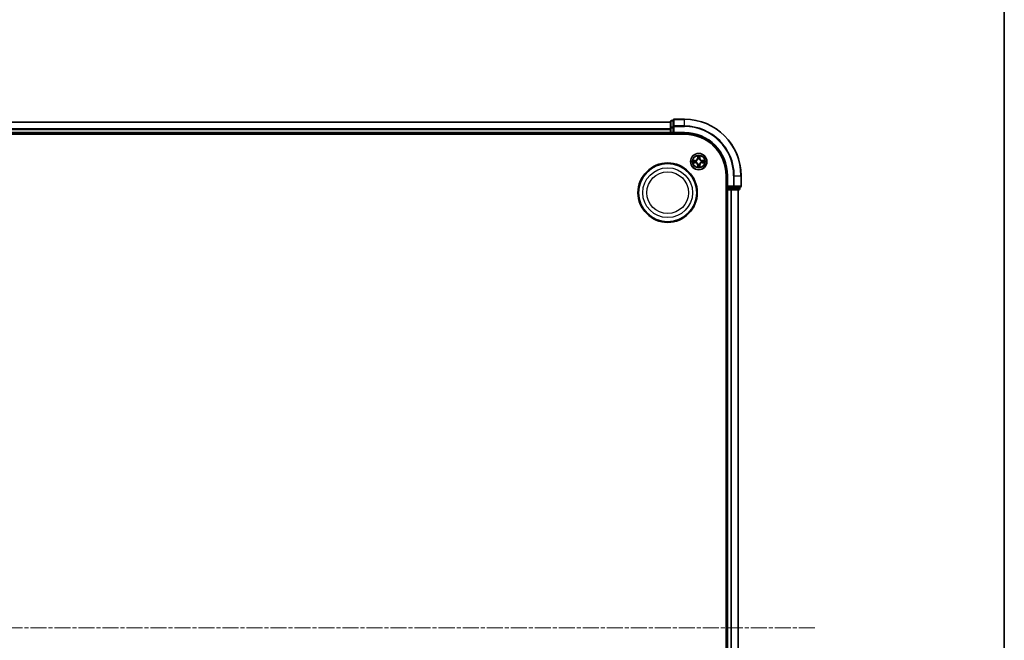
# Model space of a CAD drawing. Units: millimetres. Extents: x 0 to 9043, y 0 to 1686.
# Drawn here: x 2203 to 2551, y 1029 to 1248 of the extents above; entities that cross this region are included whole.
import ezdxf

# ---------------------------------------------------------------- set-up
doc = ezdxf.new("R2010")
doc.units = ezdxf.units.MM
doc.linetypes.add('CHAIN', pattern=[0.3543, 0.2362, -0.0295, 0.0591, -0.0295])
for name, color, linetype, lineweight in [('Border (ISO)', 7, 'Continuous', 35), ('Centerline (ISO)', 131, 'Continuous', 18), ('Visible (ISO)', 7, 'Continuous', 35), ('Visible Narrow (ISO)', 7, 'Continuous', 25)]:
    doc.layers.add(name, color=color, linetype=linetype, lineweight=lineweight)

# ---------------------------------------------------------------- blocks, each defined once
blk = doc.blocks.new('図面枠 tk図枠')
at = {"layer": 'Border (ISO)'}
blk.add_line((405.5, 289), (405.5, 8), dxfattribs=at)

msp = doc.modelspace()

# ---------------------------------------------------------------- linework, layer by layer
at = {"layer": 'Centerline (ISO)', "linetype": 'CHAIN', "ltscale": 23.990969}
msp.add_line((2484.47402, 1033.06408), (1835.95467, 1033.06408), dxfattribs=at)
at = {"layer": 'Visible (ISO)'}
for p, q in [((2434.35034, 1212.76408), (2434.35034, 1210.42357)), ((2438.35034, 1213.06408), (2434.65034, 1213.06408)), ((2433.35034, 1212.06408), (1883.35034, 1212.06408)), ((2433.35034, 1212.26408), (2433.35034, 1210.02271)), ((2433.35034, 1210.02271), (2433.35034, 1209.64717)), ((2433.35034, 1209.64717), (2433.35034, 1209.42357)), ((2433.35034, 1209.42357), (2433.35034, 1208.36408)), ((2434.35034, 1212.56408), (2433.65034, 1212.56408)), ((2434.35034, 1210.42357), (2434.35034, 1210.02271)), ((2434.35034, 1208.36408), (2434.35034, 1210.02271)), ((1878.35034, 1207.76408), (2438.35034, 1207.76408)), ((1883.35034, 1208.06408), (2433.35034, 1208.06408)), ((2433.35034, 1208.36408), (2433.35034, 1208.06408)), ((2433.35034, 1208.06408), (2433.35034, 1207.76408)), ((2433.65034, 1208.06408), (2434.35034, 1208.06408)), ((2434.35034, 1208.06408), (2434.65034, 1208.36408)), ((2434.35034, 1208.36408), (2434.35034, 1208.06408)), ((2434.35034, 1208.06408), (2438.35034, 1208.06408)), ((2453.05034, 1193.06408), (2453.05034, 873.06408)), ((2453.35034, 1193.06408), (2453.35034, 1189.06408)), ((2458.35034, 1189.36408), (2458.35034, 1193.06408)), ((2453.65034, 1189.36408), (2453.35034, 1189.06408)), ((2453.35034, 1189.06408), (2453.35034, 1188.36408)), ((2453.35034, 1189.06408), (2453.65034, 1189.06408)), ((2455.30897, 1189.06408), (2453.65034, 1189.06408)), ((2455.30897, 1189.06408), (2455.70982, 1189.06408)), ((2455.70982, 1189.06408), (2458.05034, 1189.06408)), ((2457.85034, 1188.36408), (2457.85034, 1189.06408)), ((2453.05034, 1188.06408), (2453.35034, 1188.06408)), ((2453.35034, 1188.06408), (2453.65034, 1188.06408)), ((2453.35034, 1188.06408), (2453.35034, 878.06408)), ((2453.65034, 1188.06408), (2454.70982, 1188.06408)), ((2454.70982, 1188.06408), (2454.93343, 1188.06408)), ((2454.93343, 1188.06408), (2455.30897, 1188.06408)), ((2455.30897, 1188.06408), (2457.55034, 1188.06408)), ((2457.35034, 878.06408), (2457.35034, 1188.06408))]:
    msp.add_line(p, q, dxfattribs=at)
for centre, radius in [((2443.35034, 1198.06408), 2.9), ((2432.35034, 1187.06408), 10.5), ((2432.35034, 1187.06408), 10.3)]:
    msp.add_circle(centre, radius, dxfattribs=at)
for centre, radius, start, end in [((2434.65034, 1212.76408), 0.3, 90, 180), ((2438.35034, 1193.06408), 20, 0, 90), ((2433.65034, 1212.26408), 0.3, 90, 180), ((2433.65034, 1208.36408), 0.3, 180, 270), ((2438.35034, 1193.06408), 15, 0, 90), ((2438.35034, 1193.06408), 14.7, 0, 90), ((2453.65034, 1188.36408), 0.3, 180, 270), ((2457.55034, 1188.36408), 0.3, 270, 0), ((2458.05034, 1189.36408), 0.3, 270, 0)]:
    msp.add_arc(centre, radius, start, end, dxfattribs=at)
at = {"layer": 'Visible Narrow (ISO)'}
for p, q in [((2434.65034, 1213.06408), (2434.65034, 1212.99455)), ((2434.65034, 1212.99455), (2438.35034, 1212.99455)), ((2434.65034, 1210.65403), (2434.65034, 1212.99455)), ((2438.35034, 1212.99455), (2438.35034, 1213.06408)), ((2438.35034, 1210.65403), (2438.35034, 1212.99455)), ((1883.35034, 1211.99455), (2433.35034, 1211.99455)), ((2433.35034, 1209.65403), (1883.35034, 1209.65403)), ((1883.35034, 1209.42357), (2433.35034, 1209.42357)), ((2433.35034, 1210.02271), (2433.65034, 1210.02271)), ((2433.65034, 1212.56408), (2433.65034, 1212.49455)), ((2433.65034, 1210.25318), (2433.65034, 1212.49455)), ((2433.65034, 1212.49455), (2434.35034, 1212.49455)), ((2433.65034, 1210.25318), (2433.65034, 1210.02271)), ((2434.35034, 1210.25318), (2433.65034, 1210.25318)), ((2433.65034, 1208.36408), (2433.65034, 1210.02271)), ((2433.65034, 1210.02271), (2434.35034, 1210.02271)), ((2434.35034, 1210.42357), (2434.65034, 1210.42357)), ((2438.35034, 1210.65403), (2434.65034, 1210.65403)), ((2434.65034, 1210.65403), (2434.65034, 1210.42357)), ((2434.65034, 1210.42357), (2438.35034, 1210.42357)), ((2434.65034, 1208.36408), (2434.65034, 1210.42357)), ((2438.35034, 1210.65403), (2438.35034, 1210.42357)), ((2433.35034, 1208.36408), (1883.35034, 1208.36408)), ((2433.35034, 1208.36408), (2433.65034, 1208.36408)), ((2433.65034, 1208.36408), (2433.65034, 1208.06408)), ((2434.35034, 1208.36408), (2433.65034, 1208.36408)), ((2433.65034, 1207.76408), (2433.65034, 1208.06408)), ((2438.35034, 1208.36408), (2434.65034, 1208.36408)), ((2438.35034, 1208.36408), (2438.35034, 1208.06408)), ((2442.95989, 1200.0868), (2442.94628, 1199.30728)), ((2442.99609, 1199.30641), (2442.94628, 1199.30728)), ((2442.99609, 1199.30641), (2443.00464, 1199.79647)), ((2442.99609, 1199.30641), (2443.06872, 1199.30514)), ((2443.10923, 1198.98037), (2443.10381, 1199.00099)), ((2443.59686, 1199.00099), (2443.59144, 1198.98037)), ((2443.70459, 1199.30641), (2443.63195, 1199.30514)), ((2443.69603, 1199.79647), (2443.70459, 1199.30641)), ((2443.70459, 1199.30641), (2443.75439, 1199.30728)), ((2443.75439, 1199.30728), (2443.74078, 1200.0868)), ((2442.10714, 1198.46813), (2441.32761, 1198.45453)), ((2441.32761, 1197.67363), (2442.10714, 1197.66003)), ((2441.61795, 1198.40978), (2442.10801, 1198.41833)), ((2442.10801, 1197.70983), (2441.61795, 1197.71838)), ((2442.10801, 1198.41833), (2442.10714, 1198.46813)), ((2442.10801, 1197.70983), (2442.10714, 1197.66003)), ((2442.10801, 1198.41833), (2442.10927, 1198.3457)), ((2442.10801, 1197.70983), (2442.10927, 1197.78246)), ((2442.41343, 1198.31061), (2442.43404, 1198.30518)), ((2442.43404, 1197.82298), (2442.41343, 1197.81755)), ((2442.99609, 1196.82175), (2442.94628, 1196.82088)), ((2442.94628, 1196.82088), (2442.95989, 1196.04136)), ((2442.99609, 1196.82175), (2443.06872, 1196.82302)), ((2443.00464, 1196.33169), (2442.99609, 1196.82175)), ((2443.10381, 1197.12717), (2443.10923, 1197.14779)), ((2443.59144, 1197.14779), (2443.59686, 1197.12717)), ((2443.70459, 1196.82175), (2443.63195, 1196.82302)), ((2443.70459, 1196.82175), (2443.69603, 1196.33169)), ((2443.70459, 1196.82175), (2443.75439, 1196.82088)), ((2443.74078, 1196.04136), (2443.75439, 1196.82088)), ((2444.26663, 1198.30518), (2444.28724, 1198.31061)), ((2444.28724, 1197.81755), (2444.26663, 1197.82298)), ((2444.59267, 1198.41833), (2444.5914, 1198.3457)), ((2444.59267, 1197.70983), (2444.5914, 1197.78246)), ((2444.59267, 1198.41833), (2444.59353, 1198.46813)), ((2444.59267, 1198.41833), (2445.08272, 1198.40978)), ((2445.08272, 1197.71838), (2444.59267, 1197.70983)), ((2444.59267, 1197.70983), (2444.59353, 1197.66003)), ((2445.37306, 1198.45453), (2444.59353, 1198.46813)), ((2444.59353, 1197.66003), (2445.37306, 1197.67363)), ((2453.65034, 1193.06408), (2453.35034, 1193.06408)), ((2453.65034, 1189.36408), (2453.65034, 1193.06408)), ((2455.70982, 1193.06408), (2455.70982, 1189.36408)), ((2455.94029, 1193.06408), (2455.70982, 1193.06408)), ((2455.94029, 1189.36408), (2455.94029, 1193.06408)), ((2455.94029, 1193.06408), (2458.2808, 1193.06408)), ((2458.2808, 1193.06408), (2458.2808, 1189.36408)), ((2458.2808, 1193.06408), (2458.35034, 1193.06408)), ((2453.35034, 1188.36408), (2453.05034, 1188.36408)), ((2453.35034, 1188.36408), (2453.65034, 1188.36408)), ((2455.70982, 1189.36408), (2453.65034, 1189.36408)), ((2453.65034, 1188.36408), (2453.65034, 1189.06408)), ((2455.30897, 1188.36408), (2453.65034, 1188.36408)), ((2453.65034, 1188.36408), (2453.65034, 1188.06408)), ((2455.30897, 1189.06408), (2455.30897, 1188.36408)), ((2455.30897, 1188.36408), (2455.30897, 1188.06408)), ((2455.30897, 1188.36408), (2455.53944, 1188.36408)), ((2455.53944, 1188.36408), (2455.53944, 1189.06408)), ((2457.7808, 1188.36408), (2455.53944, 1188.36408)), ((2455.70982, 1189.36408), (2455.70982, 1189.06408)), ((2455.70982, 1189.36408), (2455.94029, 1189.36408)), ((2458.2808, 1189.36408), (2455.94029, 1189.36408)), ((2457.7808, 1189.06408), (2457.7808, 1188.36408)), ((2457.7808, 1188.36408), (2457.85034, 1188.36408)), ((2458.2808, 1189.36408), (2458.35034, 1189.36408)), ((2453.65034, 878.06408), (2453.65034, 1188.06408)), ((2454.70982, 1188.06408), (2454.70982, 878.06408)), ((2454.94029, 878.06408), (2454.94029, 1188.06408)), ((2457.2808, 1188.06408), (2457.2808, 878.06408))]:
    msp.add_line(p, q, dxfattribs=at)
for centre, radius in [((2443.35034, 1198.06408), 2.86769), ((2443.35034, 1198.06408), 2.30915), ((2443.35034, 1198.06408), 2.14146), ((2432.35034, 1187.06408), 8.82069), ((2432.35034, 1187.06408), 7.38395)]:
    msp.add_circle(centre, radius, dxfattribs=at)
for centre, radius, start, end in [((2438.35034, 1193.06408), 19.93047, 0, 90), ((2438.35034, 1193.06408), 17.58995, 0, 90), ((2438.35034, 1193.06408), 17.35949, 0, 90), ((2438.35034, 1193.06408), 15.3, 0, 90), ((2442.09223, 1199.32219), 0.85418, 271, 359), ((2442.09223, 1199.32219), 0.90399, 271, 359), ((2443.35034, 1198.06408), 2.06006, 79.0745817, 100.9254183), ((2443.35034, 1198.06408), 1.61218, 79.6924792, 100.3075208), ((2443.35034, 1198.06408), 0.9688, 75.2580441, 104.7419559), ((2443.35034, 1198.06408), 0.94748, 75.2580441, 104.7419559), ((2444.60844, 1199.32219), 0.90399, 181, 269), ((2444.60844, 1199.32219), 0.85418, 181, 269), ((2443.35034, 1198.06408), 2.06006, 169.0745817, 190.9254183), ((2443.35034, 1198.06408), 1.61218, 169.6924792, 190.3075208), ((2442.09223, 1196.80597), 0.85418, 1, 89), ((2442.09223, 1196.80597), 0.90399, 1, 89), ((2443.35034, 1198.06408), 0.9688, 165.2580441, 194.7419559), ((2443.35034, 1198.06408), 0.94748, 165.2580441, 194.7419559), ((2443.35034, 1198.06408), 2.06006, 259.0745817, 280.9254183), ((2443.35034, 1198.06408), 1.61218, 259.6924792, 280.3075208), ((2443.35034, 1198.06408), 0.9688, 255.2580441, 284.7419559), ((2443.35034, 1198.06408), 0.94748, 255.2580441, 284.7419559), ((2444.60844, 1196.80597), 0.90399, 91, 179), ((2444.60844, 1196.80597), 0.85418, 91, 179), ((2443.35034, 1198.06408), 0.94748, 345.2580441, 14.7419559), ((2443.35034, 1198.06408), 0.9688, 345.2580441, 14.7419559), ((2443.35034, 1198.06408), 1.61218, 349.6924792, 10.3075208), ((2443.35034, 1198.06408), 2.06006, 349.0745817, 10.9254183)]:
    msp.add_arc(centre, radius, start, end, dxfattribs=at)
for centre, major_axis, ratio, start_param, end_param in [((2434.65034, 1212.76408), (-0.3, 0), 0.76822128, 4.71238898, 6.283185307), ((2433.65034, 1212.26408), (-0.3, 0), 0.76822128, 4.71238898, 6.283185307), ((2433.65034, 1210.02271), (-0.3, 0), 0.76822128, 4.71238898, 6.283185307), ((2434.65034, 1210.42357), (-0.3, 0), 0.76822128, 4.71238898, 6.283185307), ((2443.05444, 1199.7956), (-0.04996, -0.002), 0.548506655, 4.783578405, 6.178760573), ((2443.06988, 1199.60617), (-0.04936, -0.00795), 0.895740182, 4.730442692, 6.085865813), ((2443.11521, 1198.95767), (-0.04917, 0.00905), 0.876846415, 5.103283132, 6.100893958), ((2443.11521, 1198.95767), (-0.04772, 0.01491), 0.410701226, 4.964497834, 6.187449516), ((2443.11852, 1199.30427), (-0.04936, -0.00795), 0.895720538, 4.734837657, 6.085883608), ((2443.58215, 1199.30427), (0.04936, -0.00795), 0.895720538, 0.197301699, 1.54834765), ((2443.58547, 1198.95767), (0.04772, 0.01491), 0.410701227, 0.095735791, 1.318687473), ((2443.58547, 1198.95767), (0.04917, 0.00905), 0.876846413, 0.18229136, 1.179902186), ((2443.63079, 1199.60617), (0.04936, -0.00795), 0.895740182, 0.197319494, 1.552742616), ((2443.64623, 1199.7956), (0.04996, -0.002), 0.548506655, 0.104424734, 1.499606902), ((2441.61882, 1198.35997), (0.002, 0.04996), 0.548506655, 0.104424734, 1.499606902), ((2441.61882, 1197.76819), (0.002, -0.04996), 0.548506655, 4.783578405, 6.178760573), ((2441.80824, 1198.34453), (0.00795, 0.04936), 0.895740182, 0.197319494, 1.552742616), ((2441.80824, 1197.78363), (0.00795, -0.04936), 0.895740182, 4.730442692, 6.085865813), ((2442.11014, 1198.2959), (0.00795, 0.04936), 0.895720538, 0.197301699, 1.54834765), ((2442.11014, 1197.83226), (0.00795, -0.04936), 0.895720538, 4.734837657, 6.085883608), ((2442.45674, 1198.29921), (-0.00905, 0.04917), 0.876846413, 0.18229136, 1.179902186), ((2442.45674, 1197.82895), (-0.00905, -0.04917), 0.876846415, 5.103283132, 6.100893958), ((2442.45674, 1198.29921), (-0.01491, 0.04772), 0.410701227, 0.095735791, 1.318687473), ((2442.45674, 1197.82895), (-0.01491, -0.04772), 0.410701226, 4.964497834, 6.187449516), ((2443.05444, 1196.33256), (-0.04996, 0.002), 0.548506655, 0.104424734, 1.499606902), ((2443.06988, 1196.52199), (-0.04936, 0.00795), 0.895740182, 0.197319494, 1.552742616), ((2443.11521, 1197.17049), (-0.04917, -0.00905), 0.876846413, 0.18229136, 1.179902186), ((2443.11521, 1197.17049), (-0.04772, -0.01491), 0.410701227, 0.095735791, 1.318687473), ((2443.11852, 1196.82389), (-0.04936, 0.00795), 0.895720538, 0.197301699, 1.54834765), ((2443.58215, 1196.82389), (0.04936, 0.00795), 0.895720538, 4.734837657, 6.085883608), ((2443.58547, 1197.17049), (0.04772, -0.01491), 0.410701226, 4.964497834, 6.187449516), ((2443.58547, 1197.17049), (0.04917, -0.00905), 0.876846415, 5.103283132, 6.100893958), ((2443.63079, 1196.52199), (0.04936, 0.00795), 0.895740182, 4.730442692, 6.085865813), ((2443.64623, 1196.33256), (0.04996, 0.002), 0.548506655, 4.783578405, 6.178760573), ((2444.24393, 1198.29921), (0.00905, 0.04917), 0.876846415, 5.103283132, 6.100893958), ((2444.24393, 1198.29921), (0.01491, 0.04772), 0.410701226, 4.964497834, 6.187449516), ((2444.24393, 1197.82895), (0.01491, -0.04772), 0.410701227, 0.095735791, 1.318687473), ((2444.24393, 1197.82895), (0.00905, -0.04917), 0.876846413, 0.18229136, 1.179902186), ((2444.59053, 1198.2959), (-0.00795, 0.04936), 0.895720538, 4.734837657, 6.085883608), ((2444.59053, 1197.83226), (-0.00795, -0.04936), 0.895720538, 0.197301699, 1.54834765), ((2444.89243, 1198.34453), (-0.00795, 0.04936), 0.895740182, 4.730442692, 6.085865813), ((2444.89243, 1197.78363), (-0.00795, -0.04936), 0.895740182, 0.197319494, 1.552742616), ((2445.08185, 1198.35997), (-0.002, 0.04996), 0.548506655, 4.783578405, 6.178760573), ((2445.08185, 1197.76819), (-0.002, -0.04996), 0.548506655, 0.104424734, 1.499606902), ((2455.30897, 1188.36408), (0, -0.3), 0.76822128, 0, 1.570796327), ((2455.70982, 1189.36408), (0, -0.3), 0.76822128, 0, 1.570796327), ((2457.55034, 1188.36408), (0, -0.3), 0.76822128, 0, 1.570796327), ((2458.05034, 1189.36408), (0, -0.3), 0.76822128, 0, 1.570796327)]:
    msp.add_ellipse(centre, major_axis=major_axis, ratio=ratio, start_param=start_param, end_param=end_param, dxfattribs=at)
for points, knots in [([(2442.43404, 1198.30518), (2442.44993, 1198.31035), (2442.46579, 1198.31593), (2442.5618, 1198.35246), (2442.6409, 1198.39414), (2442.76356, 1198.482), (2442.80924, 1198.52066), (2442.8515, 1198.56292), (2442.89375, 1198.60518), (2442.93241, 1198.65085), (2443.02027, 1198.77351), (2443.06196, 1198.85262), (2443.09849, 1198.94863), (2443.10407, 1198.96448), (2443.10923, 1198.98037)], [-0.1748660129, -0.1748660129, -0.1748660129, -0.1748660129, -0.1694049504, -0.1694049504, -0.1416740768, -0.1416740768, -0.1243422808, -0.1243422808, -0.1243422808, -0.1070104848, -0.1070104848, -0.0792796113, -0.0792796113, -0.0738185488, -0.0738185488, -0.0738185488, -0.0738185488]), ([(2443.06829, 1198.97439), (2443.06359, 1198.95928), (2443.05852, 1198.9442), (2443.0253, 1198.85296), (2442.98742, 1198.778), (2442.90724, 1198.66302), (2442.87187, 1198.62054), (2442.83287, 1198.58154), (2442.79388, 1198.54255), (2442.7514, 1198.50717), (2442.63641, 1198.42699), (2442.56146, 1198.38911), (2442.47022, 1198.3559), (2442.45514, 1198.35082), (2442.44002, 1198.34613)], [0.0738185488, 0.0738185488, 0.0738185488, 0.0738185488, 0.0792796113, 0.0792796113, 0.1070104848, 0.1070104848, 0.1243422808, 0.1243422808, 0.1243422808, 0.1416740768, 0.1416740768, 0.1694049504, 0.1694049504, 0.1748660128, 0.1748660128, 0.1748660128, 0.1748660128]), ([(2443.0498, 1199.82279), (2443.04942, 1199.83785), (2443.04732, 1199.85334), (2443.03881, 1199.89429), (2443.03065, 1199.91991), (2443.01254, 1199.96859), (2443.00288, 1199.99163), (2442.9821, 1200.03879), (2442.97094, 1200.06289), (2442.95989, 1200.0868)], [0, 0, 0, 0, 0.00593403848, 0.00593403848, 0.01542850005, 0.01542850005, 0.02374498793, 0.02374498793, 0.03239430317, 0.03239430317, 0.03239430317, 0.03239430317]), ([(2442.95989, 1200.0868), (2442.96543, 1200.06049), (2442.97101, 1200.03395), (2442.98138, 1199.98205), (2442.98619, 1199.9567), (2442.99518, 1199.90314), (2442.99922, 1199.87497), (2443.00342, 1199.82999), (2443.00445, 1199.81298), (2443.00464, 1199.79647)], [-0.03239430317, -0.03239430317, -0.03239430317, -0.03239430317, -0.02374498793, -0.02374498793, -0.01542850005, -0.01542850005, -0.00593403848, -0.00593403848, 0, 0, 0, 0]), ([(2443.00464, 1199.79647), (2443.00625, 1199.75611), (2443.0084, 1199.71927), (2443.0136, 1199.65533), (2443.01666, 1199.62824), (2443.02008, 1199.60704)], [0, 0, 0, 0, 0.01449142296, 0.01449142296, 0.02898284593, 0.02898284593, 0.02898284593, 0.02898284593]), ([(2443.02008, 1199.60704), (2443.02819, 1199.55673), (2443.03629, 1199.50641), (2443.05251, 1199.40578), (2443.06061, 1199.35546), (2443.06872, 1199.30514)], [0, 0, 0, 0, 0.03438992711, 0.03438992711, 0.06877985423, 0.06877985423, 0.06877985423, 0.06877985423]), ([(2443.06187, 1199.65024), (2443.05881, 1199.66952), (2443.05624, 1199.69419), (2443.05219, 1199.75243), (2443.05072, 1199.78601), (2443.0498, 1199.82279)], [-0.02898284593, -0.02898284593, -0.02898284593, -0.02898284593, -0.01449142296, -0.01449142296, 0, 0, 0, 0]), ([(2443.11029, 1199.3483), (2443.10223, 1199.39863), (2443.09416, 1199.44895), (2443.07802, 1199.5496), (2443.06995, 1199.59992), (2443.06187, 1199.65024)], [-0.06877985423, -0.06877985423, -0.06877985423, -0.06877985423, -0.03438992711, -0.03438992711, 0, 0, 0, 0]), ([(2443.06872, 1199.30514), (2443.08036, 1199.23675), (2443.08494, 1199.16706), (2443.07983, 1199.05591), (2443.07555, 1199.01561), (2443.06829, 1198.97439)], [0, 0, 0, 0, 0.04912062725, 0.04912062725, 0.07646536039, 0.07646536039, 0.07646536039, 0.07646536039]), ([(2443.10381, 1199.00099), (2443.11262, 1199.04431), (2443.11805, 1199.0866), (2443.12565, 1199.20327), (2443.12181, 1199.27641), (2443.11029, 1199.3483)], [-0.07646536035, -0.07646536035, -0.07646536035, -0.07646536035, -0.04912062725, -0.04912062725, 0, 0, 0, 0]), ([(2443.59038, 1199.3483), (2443.57887, 1199.27641), (2443.57503, 1199.20327), (2443.58262, 1199.0866), (2443.58806, 1199.04431), (2443.59686, 1199.00099)], [-0.09824125451, -0.09824125451, -0.09824125451, -0.09824125451, -0.04912062725, -0.04912062725, -0.02177589412, -0.02177589412, -0.02177589412, -0.02177589412]), ([(2443.6388, 1199.65024), (2443.63073, 1199.59992), (2443.62265, 1199.5496), (2443.60651, 1199.44895), (2443.59844, 1199.39863), (2443.59038, 1199.3483)], [-0.06877985423, -0.06877985423, -0.06877985423, -0.06877985423, -0.03438992711, -0.03438992711, 0, 0, 0, 0]), ([(2443.59144, 1198.98037), (2443.5966, 1198.96448), (2443.60219, 1198.94863), (2443.63871, 1198.85262), (2443.6804, 1198.77351), (2443.76826, 1198.65085), (2443.80692, 1198.60518), (2443.84918, 1198.56292), (2443.89143, 1198.52066), (2443.93711, 1198.482), (2444.05977, 1198.39414), (2444.13888, 1198.35246), (2444.23489, 1198.31593), (2444.25074, 1198.31035), (2444.26663, 1198.30518)], [-0.1748660129, -0.1748660129, -0.1748660129, -0.1748660129, -0.1694049504, -0.1694049504, -0.1416740768, -0.1416740768, -0.1243422808, -0.1243422808, -0.1243422808, -0.1070104848, -0.1070104848, -0.0792796113, -0.0792796113, -0.0738185488, -0.0738185488, -0.0738185488, -0.0738185488]), ([(2443.63239, 1198.97439), (2443.62512, 1199.01561), (2443.62084, 1199.05591), (2443.61573, 1199.16706), (2443.62031, 1199.23675), (2443.63195, 1199.30514)], [0.02177589412, 0.02177589412, 0.02177589412, 0.02177589412, 0.04912062725, 0.04912062725, 0.09824125451, 0.09824125451, 0.09824125451, 0.09824125451]), ([(2443.63195, 1199.30514), (2443.64006, 1199.35546), (2443.64817, 1199.40578), (2443.66438, 1199.50641), (2443.67249, 1199.55673), (2443.68059, 1199.60704)], [0, 0, 0, 0, 0.03438992711, 0.03438992711, 0.06877985423, 0.06877985423, 0.06877985423, 0.06877985423]), ([(2444.26065, 1198.34613), (2444.24553, 1198.35082), (2444.23045, 1198.3559), (2444.13921, 1198.38911), (2444.06426, 1198.42699), (2443.94927, 1198.50717), (2443.9068, 1198.54255), (2443.8678, 1198.58154), (2443.8288, 1198.62054), (2443.79343, 1198.66302), (2443.71325, 1198.778), (2443.67537, 1198.85296), (2443.64215, 1198.9442), (2443.63708, 1198.95928), (2443.63239, 1198.97439)], [0.0738185488, 0.0738185488, 0.0738185488, 0.0738185488, 0.0792796113, 0.0792796113, 0.1070104848, 0.1070104848, 0.1243422808, 0.1243422808, 0.1243422808, 0.1416740768, 0.1416740768, 0.1694049504, 0.1694049504, 0.1748660128, 0.1748660128, 0.1748660128, 0.1748660128]), ([(2443.65088, 1199.82279), (2443.64996, 1199.78624), (2443.6485, 1199.75287), (2443.64446, 1199.69451), (2443.64188, 1199.66965), (2443.6388, 1199.65024)], [-0.02898284593, -0.02898284593, -0.02898284593, -0.02898284593, -0.01458506341, -0.01458506341, 0, 0, 0, 0]), ([(2443.74078, 1200.0868), (2443.72732, 1200.05767), (2443.71369, 1200.02824), (2443.68509, 1199.96169), (2443.67078, 1199.92495), (2443.65538, 1199.86634), (2443.65141, 1199.84412), (2443.65088, 1199.82279)], [-0.00033832945, -0.00033832945, -0.00033832945, -0.00033832945, 0.0102009359, 0.0102009359, 0.02365018994, 0.02365018994, 0.03205597372, 0.03205597372, 0.03205597372, 0.03205597372]), ([(2443.68059, 1199.60704), (2443.68403, 1199.62838), (2443.68711, 1199.65568), (2443.6923, 1199.71975), (2443.69443, 1199.75637), (2443.69603, 1199.79647)], [0, 0, 0, 0, 0.01458506341, 0.01458506341, 0.02898284593, 0.02898284593, 0.02898284593, 0.02898284593]), ([(2443.69603, 1199.79647), (2443.6963, 1199.81986), (2443.69825, 1199.84426), (2443.70587, 1199.90869), (2443.71297, 1199.9491), (2443.72722, 1200.02234), (2443.73403, 1200.05474), (2443.74078, 1200.0868)], [-0.03205597372, -0.03205597372, -0.03205597372, -0.03205597372, -0.02365018994, -0.02365018994, -0.0102009359, -0.0102009359, 0.00033832945, 0.00033832945, 0.00033832945, 0.00033832945]), ([(2441.61795, 1198.40978), (2441.59455, 1198.41004), (2441.57015, 1198.41199), (2441.50573, 1198.41961), (2441.46531, 1198.42671), (2441.39208, 1198.44096), (2441.35968, 1198.44778), (2441.32761, 1198.45453)], [-0.03205597372, -0.03205597372, -0.03205597372, -0.03205597372, -0.02365018994, -0.02365018994, -0.0102009359, -0.0102009359, 0.00033832945, 0.00033832945, 0.00033832945, 0.00033832945]), ([(2441.32761, 1198.45453), (2441.35675, 1198.44106), (2441.38618, 1198.42743), (2441.45273, 1198.39884), (2441.48946, 1198.38452), (2441.54808, 1198.36912), (2441.57029, 1198.36515), (2441.59163, 1198.36462)], [-0.00033832945, -0.00033832945, -0.00033832945, -0.00033832945, 0.0102009359, 0.0102009359, 0.02365018994, 0.02365018994, 0.03205597372, 0.03205597372, 0.03205597372, 0.03205597372]), ([(2441.59163, 1197.76354), (2441.57657, 1197.76316), (2441.56107, 1197.76107), (2441.52013, 1197.75255), (2441.49451, 1197.7444), (2441.44583, 1197.72629), (2441.42279, 1197.71662), (2441.37563, 1197.69584), (2441.35152, 1197.68468), (2441.32761, 1197.67363)], [0, 0, 0, 0, 0.00593403848, 0.00593403848, 0.01542850005, 0.01542850005, 0.02374498793, 0.02374498793, 0.03239430317, 0.03239430317, 0.03239430317, 0.03239430317]), ([(2441.32761, 1197.67363), (2441.35393, 1197.67917), (2441.38046, 1197.68475), (2441.43237, 1197.69512), (2441.45772, 1197.69993), (2441.51127, 1197.70892), (2441.53944, 1197.71296), (2441.58442, 1197.71716), (2441.60143, 1197.7182), (2441.61795, 1197.71838)], [-0.03239430317, -0.03239430317, -0.03239430317, -0.03239430317, -0.02374498793, -0.02374498793, -0.01542850005, -0.01542850005, -0.00593403848, -0.00593403848, 0, 0, 0, 0]), ([(2441.59163, 1198.36462), (2441.62817, 1198.36371), (2441.66155, 1198.36224), (2441.71991, 1198.35821), (2441.74477, 1198.35562), (2441.76418, 1198.35255)], [-0.02898284593, -0.02898284593, -0.02898284593, -0.02898284593, -0.01458506341, -0.01458506341, 0, 0, 0, 0]), ([(2441.76418, 1197.77561), (2441.7449, 1197.77256), (2441.72023, 1197.76999), (2441.66198, 1197.76594), (2441.62841, 1197.76446), (2441.59163, 1197.76354)], [-0.02898284593, -0.02898284593, -0.02898284593, -0.02898284593, -0.01449142296, -0.01449142296, 0, 0, 0, 0]), ([(2441.80738, 1198.39434), (2441.78604, 1198.39777), (2441.75873, 1198.40085), (2441.69467, 1198.40605), (2441.65805, 1198.40817), (2441.61795, 1198.40978)], [0, 0, 0, 0, 0.01458506341, 0.01458506341, 0.02898284593, 0.02898284593, 0.02898284593, 0.02898284593]), ([(2441.61795, 1197.71838), (2441.65831, 1197.72), (2441.69515, 1197.72214), (2441.75908, 1197.72734), (2441.78617, 1197.73041), (2441.80738, 1197.73382)], [0, 0, 0, 0, 0.01449142296, 0.01449142296, 0.02898284593, 0.02898284593, 0.02898284593, 0.02898284593]), ([(2441.76418, 1198.35255), (2441.8145, 1198.34447), (2441.86482, 1198.3364), (2441.96547, 1198.32025), (2442.01579, 1198.31219), (2442.06612, 1198.30413)], [-0.06877985423, -0.06877985423, -0.06877985423, -0.06877985423, -0.03438992711, -0.03438992711, 0, 0, 0, 0]), ([(2442.06612, 1197.82403), (2442.01579, 1197.81597), (2441.96547, 1197.80791), (2441.86482, 1197.79176), (2441.8145, 1197.78369), (2441.76418, 1197.77561)], [-0.06877985423, -0.06877985423, -0.06877985423, -0.06877985423, -0.03438992711, -0.03438992711, 0, 0, 0, 0]), ([(2442.10927, 1198.3457), (2442.05896, 1198.3538), (2442.00864, 1198.36191), (2441.90801, 1198.37812), (2441.85769, 1198.38623), (2441.80738, 1198.39434)], [0, 0, 0, 0, 0.03438992711, 0.03438992711, 0.06877985423, 0.06877985423, 0.06877985423, 0.06877985423]), ([(2441.80738, 1197.73382), (2441.85769, 1197.74193), (2441.90801, 1197.75004), (2442.00864, 1197.76625), (2442.05896, 1197.77436), (2442.10927, 1197.78246)], [0, 0, 0, 0, 0.03438992711, 0.03438992711, 0.06877985423, 0.06877985423, 0.06877985423, 0.06877985423]), ([(2442.06612, 1198.30413), (2442.138, 1198.29261), (2442.21115, 1198.28877), (2442.32781, 1198.29637), (2442.37011, 1198.3018), (2442.41343, 1198.31061)], [-0.09824125451, -0.09824125451, -0.09824125451, -0.09824125451, -0.04912062725, -0.04912062725, -0.02177589412, -0.02177589412, -0.02177589412, -0.02177589412]), ([(2442.41343, 1197.81755), (2442.37011, 1197.82636), (2442.32781, 1197.83179), (2442.21115, 1197.83939), (2442.138, 1197.83555), (2442.06612, 1197.82403)], [-0.07646536035, -0.07646536035, -0.07646536035, -0.07646536035, -0.04912062725, -0.04912062725, 0, 0, 0, 0]), ([(2442.44002, 1198.34613), (2442.3988, 1198.33886), (2442.35851, 1198.33459), (2442.24735, 1198.32948), (2442.17767, 1198.33406), (2442.10927, 1198.3457)], [0.02177589412, 0.02177589412, 0.02177589412, 0.02177589412, 0.04912062725, 0.04912062725, 0.09824125451, 0.09824125451, 0.09824125451, 0.09824125451]), ([(2442.10927, 1197.78246), (2442.17767, 1197.7941), (2442.24735, 1197.79868), (2442.35851, 1197.79357), (2442.3988, 1197.7893), (2442.44002, 1197.78203)], [0, 0, 0, 0, 0.04912062725, 0.04912062725, 0.07646536039, 0.07646536039, 0.07646536039, 0.07646536039]), ([(2443.10923, 1197.14779), (2443.10407, 1197.16368), (2443.09849, 1197.17953), (2443.06196, 1197.27554), (2443.02027, 1197.35465), (2442.93241, 1197.47731), (2442.89375, 1197.52298), (2442.8515, 1197.56524), (2442.80924, 1197.6075), (2442.76356, 1197.64616), (2442.6409, 1197.73402), (2442.5618, 1197.7757), (2442.46579, 1197.81223), (2442.44993, 1197.81781), (2442.43404, 1197.82298)], [-0.1748660129, -0.1748660129, -0.1748660129, -0.1748660129, -0.1694049504, -0.1694049504, -0.1416740768, -0.1416740768, -0.1243422808, -0.1243422808, -0.1243422808, -0.1070104848, -0.1070104848, -0.0792796113, -0.0792796113, -0.0738185488, -0.0738185488, -0.0738185488, -0.0738185488]), ([(2442.44002, 1197.78203), (2442.45514, 1197.77734), (2442.47022, 1197.77226), (2442.56146, 1197.73905), (2442.63641, 1197.70117), (2442.7514, 1197.62099), (2442.79388, 1197.58561), (2442.83287, 1197.54662), (2442.87187, 1197.50762), (2442.90724, 1197.46514), (2442.98742, 1197.35016), (2443.0253, 1197.2752), (2443.05852, 1197.18396), (2443.06359, 1197.16888), (2443.06829, 1197.15377)], [0.0738185488, 0.0738185488, 0.0738185488, 0.0738185488, 0.0792796113, 0.0792796113, 0.1070104848, 0.1070104848, 0.1243422808, 0.1243422808, 0.1243422808, 0.1416740768, 0.1416740768, 0.1694049504, 0.1694049504, 0.1748660128, 0.1748660128, 0.1748660128, 0.1748660128]), ([(2443.00464, 1196.33169), (2443.00438, 1196.3083), (2443.00242, 1196.2839), (2442.9948, 1196.21947), (2442.9877, 1196.17906), (2442.97345, 1196.10582), (2442.96664, 1196.07342), (2442.95989, 1196.04136)], [-0.03205597372, -0.03205597372, -0.03205597372, -0.03205597372, -0.02365018994, -0.02365018994, -0.0102009359, -0.0102009359, 0.00033832945, 0.00033832945, 0.00033832945, 0.00033832945]), ([(2442.95989, 1196.04136), (2442.97336, 1196.07049), (2442.98699, 1196.09992), (2443.01558, 1196.16647), (2443.02989, 1196.20321), (2443.0453, 1196.26182), (2443.04926, 1196.28404), (2443.0498, 1196.30537)], [-0.00033832945, -0.00033832945, -0.00033832945, -0.00033832945, 0.0102009359, 0.0102009359, 0.02365018994, 0.02365018994, 0.03205597372, 0.03205597372, 0.03205597372, 0.03205597372]), ([(2443.02008, 1196.52112), (2443.01664, 1196.49978), (2443.01356, 1196.47248), (2443.00837, 1196.40841), (2443.00624, 1196.37179), (2443.00464, 1196.33169)], [0, 0, 0, 0, 0.01458506341, 0.01458506341, 0.02898284593, 0.02898284593, 0.02898284593, 0.02898284593]), ([(2443.06872, 1196.82302), (2443.06061, 1196.7727), (2443.05251, 1196.72238), (2443.03629, 1196.62175), (2443.02819, 1196.57143), (2443.02008, 1196.52112)], [0, 0, 0, 0, 0.03438992711, 0.03438992711, 0.06877985423, 0.06877985423, 0.06877985423, 0.06877985423]), ([(2443.0498, 1196.30537), (2443.05071, 1196.34192), (2443.05218, 1196.37529), (2443.05621, 1196.43365), (2443.05879, 1196.45851), (2443.06187, 1196.47792)], [-0.02898284593, -0.02898284593, -0.02898284593, -0.02898284593, -0.01458506341, -0.01458506341, 0, 0, 0, 0]), ([(2443.06187, 1196.47792), (2443.06995, 1196.52824), (2443.07802, 1196.57856), (2443.09416, 1196.67921), (2443.10223, 1196.72953), (2443.11029, 1196.77986)], [-0.06877985423, -0.06877985423, -0.06877985423, -0.06877985423, -0.03438992711, -0.03438992711, 0, 0, 0, 0]), ([(2443.06829, 1197.15377), (2443.07555, 1197.11255), (2443.07983, 1197.07225), (2443.08494, 1196.9611), (2443.08036, 1196.89141), (2443.06872, 1196.82302)], [0.02177589412, 0.02177589412, 0.02177589412, 0.02177589412, 0.04912062725, 0.04912062725, 0.09824125451, 0.09824125451, 0.09824125451, 0.09824125451]), ([(2443.11029, 1196.77986), (2443.12181, 1196.85175), (2443.12565, 1196.92489), (2443.11805, 1197.04156), (2443.11262, 1197.08385), (2443.10381, 1197.12717)], [-0.09824125451, -0.09824125451, -0.09824125451, -0.09824125451, -0.04912062725, -0.04912062725, -0.02177589412, -0.02177589412, -0.02177589412, -0.02177589412]), ([(2443.59686, 1197.12717), (2443.58806, 1197.08385), (2443.58262, 1197.04156), (2443.57503, 1196.92489), (2443.57887, 1196.85175), (2443.59038, 1196.77986)], [-0.07646536035, -0.07646536035, -0.07646536035, -0.07646536035, -0.04912062725, -0.04912062725, 0, 0, 0, 0]), ([(2443.59038, 1196.77986), (2443.59844, 1196.72953), (2443.60651, 1196.67921), (2443.62265, 1196.57856), (2443.63073, 1196.52824), (2443.6388, 1196.47792)], [-0.06877985423, -0.06877985423, -0.06877985423, -0.06877985423, -0.03438992711, -0.03438992711, 0, 0, 0, 0]), ([(2444.26663, 1197.82298), (2444.25074, 1197.81781), (2444.23489, 1197.81223), (2444.13888, 1197.7757), (2444.05977, 1197.73402), (2443.93711, 1197.64616), (2443.89143, 1197.6075), (2443.84918, 1197.56524), (2443.80692, 1197.52298), (2443.76826, 1197.47731), (2443.6804, 1197.35465), (2443.63871, 1197.27554), (2443.60219, 1197.17953), (2443.5966, 1197.16368), (2443.59144, 1197.14779)], [-0.1748660129, -0.1748660129, -0.1748660129, -0.1748660129, -0.1694049504, -0.1694049504, -0.1416740768, -0.1416740768, -0.1243422808, -0.1243422808, -0.1243422808, -0.1070104848, -0.1070104848, -0.0792796113, -0.0792796113, -0.0738185488, -0.0738185488, -0.0738185488, -0.0738185488]), ([(2443.63195, 1196.82302), (2443.62031, 1196.89141), (2443.61573, 1196.9611), (2443.62084, 1197.07225), (2443.62512, 1197.11255), (2443.63239, 1197.15377)], [0, 0, 0, 0, 0.04912062725, 0.04912062725, 0.07646536039, 0.07646536039, 0.07646536039, 0.07646536039]), ([(2443.68059, 1196.52112), (2443.67249, 1196.57143), (2443.66438, 1196.62175), (2443.64817, 1196.72238), (2443.64006, 1196.7727), (2443.63195, 1196.82302)], [0, 0, 0, 0, 0.03438992711, 0.03438992711, 0.06877985423, 0.06877985423, 0.06877985423, 0.06877985423]), ([(2443.63239, 1197.15377), (2443.63708, 1197.16888), (2443.64215, 1197.18396), (2443.67537, 1197.2752), (2443.71325, 1197.35016), (2443.79343, 1197.46514), (2443.8288, 1197.50762), (2443.8678, 1197.54662), (2443.9068, 1197.58561), (2443.94927, 1197.62099), (2444.06426, 1197.70117), (2444.13921, 1197.73905), (2444.23045, 1197.77226), (2444.24553, 1197.77734), (2444.26065, 1197.78203)], [0.0738185488, 0.0738185488, 0.0738185488, 0.0738185488, 0.0792796113, 0.0792796113, 0.1070104848, 0.1070104848, 0.1243422808, 0.1243422808, 0.1243422808, 0.1416740768, 0.1416740768, 0.1694049504, 0.1694049504, 0.1748660128, 0.1748660128, 0.1748660128, 0.1748660128]), ([(2443.6388, 1196.47792), (2443.64186, 1196.45864), (2443.64443, 1196.43397), (2443.64848, 1196.37573), (2443.64996, 1196.34215), (2443.65088, 1196.30537)], [-0.02898284593, -0.02898284593, -0.02898284593, -0.02898284593, -0.01449142296, -0.01449142296, 0, 0, 0, 0]), ([(2443.65088, 1196.30537), (2443.65125, 1196.29031), (2443.65335, 1196.27482), (2443.66186, 1196.23387), (2443.67002, 1196.20825), (2443.68813, 1196.15957), (2443.69779, 1196.13653), (2443.71858, 1196.08937), (2443.72973, 1196.06527), (2443.74078, 1196.04136)], [0, 0, 0, 0, 0.00593403848, 0.00593403848, 0.01542850005, 0.01542850005, 0.02374498793, 0.02374498793, 0.03239430317, 0.03239430317, 0.03239430317, 0.03239430317]), ([(2443.69603, 1196.33169), (2443.69442, 1196.37205), (2443.69228, 1196.40889), (2443.68707, 1196.47283), (2443.68401, 1196.49992), (2443.68059, 1196.52112)], [0, 0, 0, 0, 0.01449142296, 0.01449142296, 0.02898284593, 0.02898284593, 0.02898284593, 0.02898284593]), ([(2443.74078, 1196.04136), (2443.73524, 1196.06767), (2443.72966, 1196.09421), (2443.71929, 1196.14611), (2443.71448, 1196.17146), (2443.70549, 1196.22502), (2443.70146, 1196.25319), (2443.69725, 1196.29817), (2443.69622, 1196.31518), (2443.69603, 1196.33169)], [-0.03239430317, -0.03239430317, -0.03239430317, -0.03239430317, -0.02374498793, -0.02374498793, -0.01542850005, -0.01542850005, -0.00593403848, -0.00593403848, 0, 0, 0, 0]), ([(2444.5914, 1198.3457), (2444.523, 1198.33406), (2444.45332, 1198.32948), (2444.34216, 1198.33459), (2444.30187, 1198.33886), (2444.26065, 1198.34613)], [0, 0, 0, 0, 0.04912062725, 0.04912062725, 0.07646536039, 0.07646536039, 0.07646536039, 0.07646536039]), ([(2444.26065, 1197.78203), (2444.30187, 1197.7893), (2444.34216, 1197.79357), (2444.45332, 1197.79868), (2444.523, 1197.7941), (2444.5914, 1197.78246)], [0.02177589412, 0.02177589412, 0.02177589412, 0.02177589412, 0.04912062725, 0.04912062725, 0.09824125451, 0.09824125451, 0.09824125451, 0.09824125451]), ([(2444.28724, 1198.31061), (2444.33056, 1198.3018), (2444.37286, 1198.29637), (2444.48953, 1198.28877), (2444.56267, 1198.29261), (2444.63455, 1198.30413)], [-0.07646536035, -0.07646536035, -0.07646536035, -0.07646536035, -0.04912062725, -0.04912062725, 0, 0, 0, 0]), ([(2444.63455, 1197.82403), (2444.56267, 1197.83555), (2444.48953, 1197.83939), (2444.37286, 1197.83179), (2444.33056, 1197.82636), (2444.28724, 1197.81755)], [-0.09824125451, -0.09824125451, -0.09824125451, -0.09824125451, -0.04912062725, -0.04912062725, -0.02177589412, -0.02177589412, -0.02177589412, -0.02177589412]), ([(2444.8933, 1198.39434), (2444.84298, 1198.38623), (2444.79267, 1198.37812), (2444.69203, 1198.36191), (2444.64172, 1198.3538), (2444.5914, 1198.3457)], [0, 0, 0, 0, 0.03438992711, 0.03438992711, 0.06877985423, 0.06877985423, 0.06877985423, 0.06877985423]), ([(2444.5914, 1197.78246), (2444.64172, 1197.77436), (2444.69203, 1197.76625), (2444.79267, 1197.75004), (2444.84298, 1197.74193), (2444.8933, 1197.73382)], [0, 0, 0, 0, 0.03438992711, 0.03438992711, 0.06877985423, 0.06877985423, 0.06877985423, 0.06877985423]), ([(2444.63455, 1198.30413), (2444.68488, 1198.31219), (2444.73521, 1198.32025), (2444.83585, 1198.3364), (2444.88617, 1198.34447), (2444.93649, 1198.35255)], [-0.06877985423, -0.06877985423, -0.06877985423, -0.06877985423, -0.03438992711, -0.03438992711, 0, 0, 0, 0]), ([(2444.93649, 1197.77561), (2444.88617, 1197.78369), (2444.83585, 1197.79176), (2444.73521, 1197.80791), (2444.68488, 1197.81597), (2444.63455, 1197.82403)], [-0.06877985423, -0.06877985423, -0.06877985423, -0.06877985423, -0.03438992711, -0.03438992711, 0, 0, 0, 0]), ([(2445.08272, 1198.40978), (2445.04236, 1198.40816), (2445.00553, 1198.40602), (2444.94159, 1198.40082), (2444.9145, 1198.39775), (2444.8933, 1198.39434)], [0, 0, 0, 0, 0.01449142296, 0.01449142296, 0.02898284593, 0.02898284593, 0.02898284593, 0.02898284593]), ([(2444.8933, 1197.73382), (2444.91464, 1197.73039), (2444.94194, 1197.72731), (2445.006, 1197.72211), (2445.04262, 1197.71999), (2445.08272, 1197.71838)], [0, 0, 0, 0, 0.01458506341, 0.01458506341, 0.02898284593, 0.02898284593, 0.02898284593, 0.02898284593]), ([(2444.93649, 1198.35255), (2444.95578, 1198.3556), (2444.98044, 1198.35817), (2445.03869, 1198.36222), (2445.07226, 1198.3637), (2445.10904, 1198.36462)], [-0.02898284593, -0.02898284593, -0.02898284593, -0.02898284593, -0.01449142296, -0.01449142296, 0, 0, 0, 0]), ([(2445.10904, 1197.76354), (2445.0725, 1197.76445), (2445.03912, 1197.76592), (2444.98076, 1197.76995), (2444.9559, 1197.77254), (2444.93649, 1197.77561)], [-0.02898284593, -0.02898284593, -0.02898284593, -0.02898284593, -0.01458506341, -0.01458506341, 0, 0, 0, 0]), ([(2445.37306, 1198.45453), (2445.34674, 1198.44899), (2445.32021, 1198.44341), (2445.26831, 1198.43304), (2445.24295, 1198.42823), (2445.1894, 1198.41924), (2445.16123, 1198.4152), (2445.11625, 1198.411), (2445.09924, 1198.40996), (2445.08272, 1198.40978)], [-0.03239430317, -0.03239430317, -0.03239430317, -0.03239430317, -0.02374498793, -0.02374498793, -0.01542850005, -0.01542850005, -0.00593403848, -0.00593403848, 0, 0, 0, 0]), ([(2445.08272, 1197.71838), (2445.10612, 1197.71812), (2445.13052, 1197.71617), (2445.19494, 1197.70855), (2445.23536, 1197.70145), (2445.3086, 1197.6872), (2445.34099, 1197.68038), (2445.37306, 1197.67363)], [-0.03205597372, -0.03205597372, -0.03205597372, -0.03205597372, -0.02365018994, -0.02365018994, -0.0102009359, -0.0102009359, 0.00033832945, 0.00033832945, 0.00033832945, 0.00033832945]), ([(2445.10904, 1198.36462), (2445.12411, 1198.365), (2445.1396, 1198.36709), (2445.18054, 1198.37561), (2445.20616, 1198.38376), (2445.25484, 1198.40187), (2445.27788, 1198.41154), (2445.32504, 1198.43232), (2445.34915, 1198.44348), (2445.37306, 1198.45453)], [0, 0, 0, 0, 0.00593403848, 0.00593403848, 0.01542850005, 0.01542850005, 0.02374498793, 0.02374498793, 0.03239430317, 0.03239430317, 0.03239430317, 0.03239430317]), ([(2445.37306, 1197.67363), (2445.34392, 1197.6871), (2445.31449, 1197.70073), (2445.24794, 1197.72932), (2445.21121, 1197.74364), (2445.15259, 1197.75904), (2445.13038, 1197.76301), (2445.10904, 1197.76354)], [-0.00033832945, -0.00033832945, -0.00033832945, -0.00033832945, 0.0102009359, 0.0102009359, 0.02365018994, 0.02365018994, 0.03205597372, 0.03205597372, 0.03205597372, 0.03205597372])]:
    msp.add_open_spline(points, degree=3, knots=knots, dxfattribs=at)

# ---------------------------------------------------------------- block references
at = {"xscale": 6, "yscale": 6, "zscale": 6}
msp.add_blockref('図面枠 tk図枠', (118.5, -48), dxfattribs=at)

doc.saveas('drawing.dxf')
